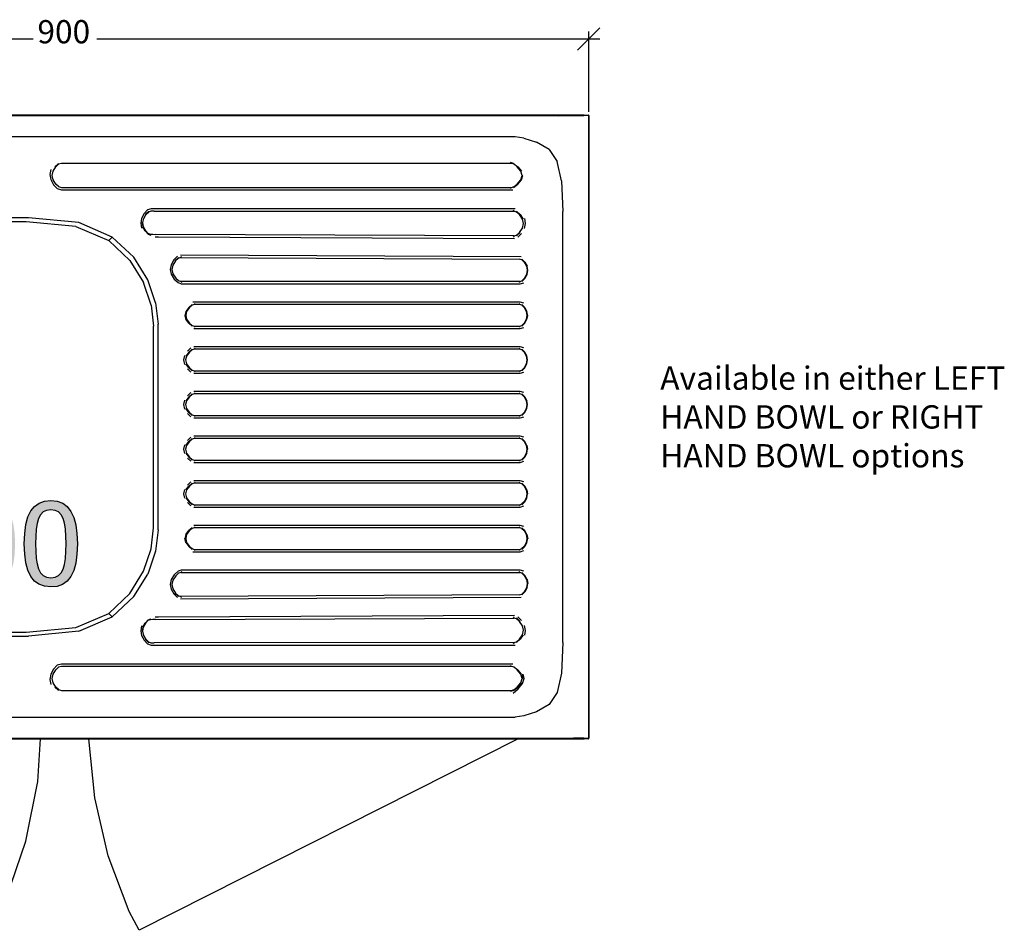
# Model space of a CAD drawing. Units: millimetres. Extents: x -16772 to 41058, y -6243 to 5403.
# Drawn here: x -154 to 692, y 1374 to 2156 of the extents above; entities that cross this region are included whole.
import ezdxf

# ---------------------------------------------------------------- set-up
doc = ezdxf.new("R2010")
doc.units = ezdxf.units.MM
doc.linetypes.add('DASHED', pattern=[19.05, 12.7, -6.35])
doc.styles.add('Tahoma', font='tahoma.ttf')

msp = doc.modelspace()

# ---------------------------------------------------------------- hatches: boundary and pattern name
at = {"linetype": 'DASHED'}
h = msp.add_hatch(color=51, dxfattribs=at)
h.paths.add_polyline_path([(-347.12, 1669.14), (-354.3, 1669.54), (-360.31, 1670.75), (-370.54, 1674.7), (-370.54, 1686.58), (-369.87, 1686.58), (-364.86, 1682.67), (-359.24, 1679.75), (-353.41, 1677.94), (-347.79, 1677.33), (-340.89, 1678.15), (-338.16, 1679.18), (-335.91, 1680.61), (-332.9, 1684.41), (-331.89, 1689.26), (-332.42, 1693.12), (-334, 1696.2), (-336.73, 1698.54), (-340.7, 1700.18), (-346.74, 1701.76), (-353.59, 1703.43), (-360.19, 1705.88), (-362.95, 1707.59), (-365.37, 1709.76), (-367.32, 1712.31), (-368.79, 1715.29), (-369.71, 1718.72), (-370.01, 1722.64), (-369.59, 1726.8), (-368.32, 1730.61), (-366.21, 1734.07), (-363.26, 1737.17), (-359.65, 1739.74), (-355.57, 1741.57), (-351.03, 1742.67), (-346.02, 1743.04), (-340.19, 1742.74), (-334.69, 1741.84), (-329.55, 1740.39), (-324.8, 1738.44), (-324.8, 1727.09), (-325.52, 1727.09), (-329.4, 1730.01), (-334.24, 1732.53), (-339.68, 1734.27), (-345.4, 1734.85), (-351.37, 1734.08), (-356.08, 1731.76), (-359.13, 1728.19), (-360.15, 1723.64), (-359.55, 1719.56), (-357.75, 1716.41), (-354.82, 1714.09), (-350.81, 1712.49), (-343.43, 1710.64), (-336.2, 1708.75), (-329.82, 1705.92), (-325.42, 1701.95), (-322.87, 1696.87), (-322.02, 1690.74), (-322.45, 1686.6), (-323.72, 1682.5), (-325.77, 1678.75), (-328.49, 1675.61), (-332.16, 1672.85), (-336.27, 1670.82), (-341.15, 1669.56)])
h.paths.add_polyline_path([(-284.48, 1669.14), (-291.19, 1669.73), (-297.34, 1671.49), (-302.8, 1674.41), (-307.46, 1678.48), (-311.25, 1683.7), (-314.07, 1690.07), (-315.83, 1697.53), (-316.42, 1706.02), (-315.85, 1714.4), (-314.15, 1721.63), (-311.35, 1727.86), (-307.51, 1733.22), (-302.86, 1737.44), (-297.41, 1740.53), (-291.22, 1742.41), (-284.33, 1743.04), (-277.6, 1742.51), (-271.78, 1741.17), (-267.07, 1739.38), (-262.3, 1737.01), (-262.3, 1725.56), (-263.07, 1725.56), (-266.28, 1728.34), (-271.07, 1731.55), (-277.01, 1733.99), (-284.43, 1734.95), (-288.86, 1734.48), (-293.05, 1733.08), (-296.87, 1730.77), (-300.19, 1727.57), (-302.87, 1723.46), (-304.88, 1718.42), (-306.14, 1712.57), (-306.55, 1706.02), (-306.11, 1699.2), (-304.78, 1693.4), (-302.69, 1688.52), (-299.95, 1684.47), (-296.71, 1681.36), (-292.95, 1679.13), (-288.81, 1677.78), (-284.43, 1677.33), (-276.81, 1678.34), (-270.59, 1680.88), (-266.04, 1683.92), (-263.02, 1686.58), (-262.3, 1686.58), (-262.3, 1675.27), (-266.73, 1673.17), (-271.78, 1671.2), (-277.56, 1669.67)])
h.paths.add_polyline_path([(-220.83, 1712.44), (-221.16, 1719.04), (-222.17, 1724.29), (-223.76, 1728.34), (-225.86, 1731.36), (-227.97, 1733.29), (-230.12, 1734.52), (-234.86, 1735.38), (-237.66, 1735.11), (-240.15, 1734.32), (-242.35, 1733.01), (-244.25, 1731.16), (-245.78, 1728.82), (-246.87, 1726), (-247.74, 1718.95), (-247.46, 1714.84), (-246.59, 1711.53), (-245.08, 1708.81), (-242.86, 1706.5), (-238.74, 1704.51), (-233.81, 1704.01), (-227.2, 1705.09), (-221.02, 1707.94), (-220.9, 1709.83)])
h.paths.add_polyline_path([(-257.46, 1718.57), (-257.02, 1723.84), (-255.67, 1728.63), (-253.54, 1732.86), (-250.76, 1736.48), (-247.46, 1739.29), (-243.5, 1741.41), (-239.19, 1742.74), (-234.81, 1743.18), (-230.11, 1742.77), (-225.88, 1741.53), (-222.15, 1739.51), (-218.96, 1736.77), (-215.68, 1732.23), (-213.24, 1726.47), (-211.71, 1719.26), (-211.2, 1710.38), (-211.7, 1701.75), (-213.19, 1693.59), (-215.65, 1686.34), (-219.05, 1680.45), (-223.59, 1675.55), (-228.94, 1671.97), (-235.39, 1669.78), (-243.19, 1669.05), (-247.26, 1669.26), (-251.29, 1670.05), (-251.29, 1679.2), (-250.81, 1679.2), (-247.07, 1677.91), (-241.9, 1677.28), (-237.46, 1677.67), (-233.52, 1678.83), (-230.08, 1680.76), (-227.15, 1683.46), (-224.76, 1686.88), (-222.95, 1690.97), (-221.72, 1695.72), (-221.07, 1701.13), (-228.37, 1697.35), (-231.99, 1696.45), (-235.91, 1696.15), (-243.15, 1697.02), (-246.41, 1698.29), (-249.71, 1700.37), (-253.07, 1703.68), (-255.5, 1707.77), (-256.97, 1712.71)])
h.paths.add_polyline_path([(-157.56, 1706.12), (-157.91, 1697.15), (-158.96, 1689.47), (-160.7, 1683.06), (-163.14, 1677.93), (-166.31, 1674), (-170.23, 1671.2), (-174.92, 1669.51), (-180.36, 1668.95), (-185.86, 1669.52), (-190.57, 1671.24), (-194.5, 1674.1), (-197.65, 1678.1), (-200.06, 1683.27), (-201.78, 1689.65), (-202.81, 1697.23), (-203.15, 1706.02), (-202.81, 1715.02), (-201.76, 1722.73), (-200.02, 1729.14), (-197.58, 1734.25), (-194.41, 1738.16), (-190.48, 1740.95), (-185.8, 1742.63), (-180.36, 1743.18), (-174.86, 1742.61), (-170.14, 1740.87), (-166.21, 1737.99), (-163.07, 1733.94), (-160.66, 1728.74), (-158.94, 1722.36), (-157.9, 1714.82)])
h.paths.add_polyline_path([(-169.82, 1684.37), (-168.64, 1688.38), (-167.86, 1693.33), (-167.28, 1706.12), (-167.86, 1718.86), (-168.65, 1723.81), (-169.87, 1727.86), (-171.58, 1731.06), (-173.82, 1733.39), (-176.71, 1734.81), (-180.36, 1735.28), (-183.98, 1734.81), (-186.9, 1733.39), (-189.19, 1731.04), (-190.94, 1727.76), (-192.15, 1723.64), (-192.91, 1718.57), (-193.43, 1706.02), (-192.98, 1693.52), (-192.25, 1688.75), (-190.99, 1684.52), (-189.31, 1681.25), (-187.04, 1678.84), (-184.09, 1677.35), (-180.36, 1676.85), (-176.74, 1677.33), (-173.82, 1678.75), (-171.54, 1681.1)])
h.paths.add_polyline_path([(-104.02, 1706.12), (-104.37, 1697.15), (-105.41, 1689.47), (-107.16, 1683.06), (-109.6, 1677.93), (-112.76, 1674), (-116.69, 1671.2), (-121.37, 1669.51), (-126.81, 1668.95), (-132.31, 1669.52), (-137.03, 1671.24), (-140.96, 1674.1), (-144.1, 1678.1), (-146.51, 1683.27), (-148.23, 1689.65), (-149.27, 1697.23), (-149.61, 1706.02), (-149.26, 1715.02), (-148.22, 1722.73), (-146.47, 1729.14), (-144.03, 1734.25), (-140.86, 1738.16), (-136.94, 1740.95), (-132.25, 1742.63), (-126.81, 1743.18), (-121.31, 1742.61), (-116.6, 1740.87), (-112.67, 1737.99), (-109.52, 1733.94), (-107.11, 1728.74), (-105.39, 1722.36), (-104.36, 1714.82)])
h.paths.add_polyline_path([(-116.28, 1684.37), (-115.09, 1688.38), (-114.31, 1693.33), (-113.74, 1706.12), (-114.31, 1718.86), (-115.1, 1723.81), (-116.33, 1727.86), (-118.03, 1731.06), (-120.28, 1733.39), (-123.17, 1734.81), (-126.81, 1735.28), (-130.44, 1734.81), (-133.35, 1733.39), (-135.64, 1731.04), (-137.4, 1727.76), (-138.61, 1723.64), (-139.36, 1718.57), (-139.89, 1706.02), (-139.43, 1693.52), (-138.71, 1688.75), (-137.45, 1684.52), (-135.76, 1681.25), (-133.49, 1678.84), (-130.54, 1677.35), (-126.81, 1676.85), (-123.19, 1677.33), (-120.28, 1678.75), (-118, 1681.1)])

# ---------------------------------------------------------------- linework, layer by layer
at = {"color": 5}
for p, q in [((344.97, 2149.43), (335.38, 2139.84)), ((335.38, 2077.16), (335.38, 2146.23)), ((-564.62, 2139.84), (-142.02, 2139.84)), ((-87.21, 2139.84), (335.38, 2139.84)), ((335.38, 2139.84), (325.79, 2130.25)), ((335.38, 2139.84), (344.97, 2139.84))]:
    msp.add_line(p, q, dxfattribs=at)
for p, q in [((-563.64, 2074.46), (334.69, 2074.46)), ((331.48, 2074.33), (-563.64, 2074.33)), ((-524, 2073.92), (272.19, 2073.96)), ((272.19, 2073.96), (309.26, 2073.89)), ((322.17, 2073.89), (309.26, 2073.89)), ((331.21, 2073.91), (322.17, 2073.89)), ((334.68, 2073.94), (331.21, 2073.91)), ((331.48, 2074.33), (334.69, 2074.33)), ((334.69, 2074.33), (334.68, 2073.94)), ((335.21, 2073.95), (334.68, 2073.94)), ((335.21, 2074.34), (334.69, 2074.46)), ((334.69, 2074.33), (335.07, 2074.24)), ((335.07, 2074.24), (335.21, 2074.34)), ((335.07, 2074.24), (335.21, 2073.95)), ((335.21, 2074.34), (335.38, 2073.96)), ((335.21, 2073.95), (335.38, 2073.96)), ((335.21, 2073.95), (335.21, 1538.97)), ((335.38, 2073.96), (335.38, 1538.97)), ((272.19, 2055.7), (-490.24, 2055.7)), ((279.62, 2054.58), (272.19, 2055.7)), ((279.62, 2054.58), (290.5, 2051.22)), ((301.21, 2044.84), (290.5, 2051.22)), ((301.21, 2044.84), (308.13, 2034.68)), ((-120.37, 2032.85), (-123.51, 2030.04)), ((-122.64, 2030.04), (-120.29, 2032.12)), ((-117.8, 2032.85), (-120.29, 2032.12)), ((269.05, 2032.85), (-117.8, 2032.85)), ((270.73, 2032.85), (268.02, 2033.79)), ((269.05, 2032.85), (268.02, 2033.79)), ((271.11, 2032.12), (269.05, 2032.85)), ((270.73, 2032.85), (274.44, 2030.04)), ((273.87, 2030.04), (271.11, 2032.12)), ((311.9, 2017.9), (308.13, 2034.68)), ((-126.96, 2027.75), (-127.73, 2023.36)), ((-127.73, 2023.36), (-126.95, 2018.97)), ((-125.67, 2022.55), (-124.92, 2026.3)), ((-124.91, 2018.8), (-125.67, 2022.55)), ((-124.92, 2026.3), (-122.64, 2030.04)), ((277.02, 2026.3), (273.87, 2030.04)), ((274.44, 2030.04), (277.6, 2026.3)), ((278.08, 2022.55), (277.02, 2026.3)), ((277.05, 2018.8), (278.08, 2022.55)), ((277.65, 2018.8), (278.67, 2022.55)), ((278.08, 2022.55), (278.67, 2022.55)), ((-126.95, 2018.97), (-124.65, 2014.58)), ((-122.63, 2015.06), (-124.91, 2018.8)), ((-124.65, 2014.58), (-121.35, 2011.28)), ((-120.29, 2012.98), (-122.63, 2015.06)), ((270.81, 2012.25), (274.53, 2015.06)), ((271.17, 2012.98), (273.94, 2015.06)), ((273.94, 2015.06), (277.05, 2018.8)), ((274.53, 2015.06), (277.65, 2018.8)), ((311.9, 2017.9), (313.15, 1991.66)), ((-121.35, 2011.28), (-117.61, 2010.18)), ((-120.29, 2012.98), (-117.79, 2012.25)), ((-117.79, 2012.25), (269.06, 2012.25)), ((-117.61, 2010.18), (270.14, 2010.18)), ((269.06, 2012.25), (268.02, 2011.31)), ((269.06, 2012.25), (271.17, 2012.98)), ((-46.66, 1989.78), (-48.83, 1985.65)), ((-47.03, 1985.6), (-44.88, 1989.16)), ((-43.72, 1992.88), (-46.66, 1989.78)), ((-42.75, 1991.83), (-45.53, 1989.16)), ((-44.88, 1989.16), (-42.79, 1991.13)), ((-40.62, 1993.91), (-43.72, 1992.88)), ((-40.78, 1991.82), (-42.79, 1991.13)), ((-38.18, 1991.82), (-40.78, 1991.82)), ((272.24, 1993.91), (-40.62, 1993.91)), ((-38.18, 1991.82), (271.28, 1991.76)), ((271.28, 1991.76), (270.43, 1992.72)), ((273.39, 1991.01), (271.28, 1991.76)), ((273.21, 1991.76), (276.46, 1988.87)), ((275.81, 1988.87), (273.39, 1991.01)), ((278.42, 1985.03), (275.81, 1988.87)), ((276.46, 1988.87), (279.08, 1985.03)), ((313.15, 1621.26), (313.15, 1991.66)), ((-146.14, 1986.13), (-378.71, 1986.13)), ((-147.93, 1982.78), (-377.12, 1982.78)), ((-105.43, 1978.74), (-147.93, 1982.78)), ((-102.83, 1982.01), (-146.14, 1986.13)), ((-74, 1969.66), (-102.83, 1982.01)), ((-48.83, 1985.65), (-49.62, 1981.52)), ((-49.62, 1981.52), (-49.01, 1977.38)), ((-48.44, 1982.06), (-47.84, 1978.5)), ((-47.82, 1982.04), (-47.03, 1985.6)), ((-47.23, 1978.48), (-47.82, 1982.04)), ((279.29, 1981.19), (278.42, 1985.03)), ((278.42, 1977.34), (279.29, 1981.19)), ((280.25, 1976.99), (281.12, 1981.22)), ((281.12, 1981.22), (280.33, 1985.45)), ((-105.43, 1978.74), (-77.13, 1966.62)), ((-45.85, 1974.95), (-47.84, 1978.5)), ((-45.27, 1974.91), (-47.23, 1978.48)), ((-43.3, 1972.24), (-45.85, 1974.95)), ((-43.38, 1972.91), (-45.27, 1974.91)), ((-43.38, 1972.91), (-41.63, 1972.13)), ((-43.3, 1972.24), (-40.99, 1971.24)), ((-41.63, 1972.13), (-40.99, 1971.24)), ((-41.63, 1972.13), (-39.32, 1972.02)), ((-39.32, 1972.02), (-36.83, 1971.97)), ((271.27, 1970.63), (-36.83, 1971.97)), ((271.27, 1970.63), (273.38, 1971.37)), ((273.21, 1970.62), (276.47, 1973.5)), ((273.38, 1971.37), (275.81, 1973.5)), ((274.34, 1969.58), (277.62, 1972.75)), ((275.81, 1973.5), (278.42, 1977.34)), ((-77.13, 1966.62), (-74, 1969.66)), ((-59.06, 1949.51), (-77.13, 1966.62)), ((-55.58, 1952.22), (-74, 1969.66)), ((-37.22, 1969.84), (-34.38, 1969.94)), ((-34.38, 1969.94), (271.55, 1968.53)), ((271.27, 1970.63), (270.41, 1969.67)), ((-59.06, 1949.51), (-47.23, 1930.48)), ((-43.52, 1932.83), (-55.58, 1952.22)), ((-23.55, 1945.88), (-24.31, 1941.77)), ((-21.11, 1950), (-23.55, 1945.88)), ((-19.62, 1949.24), (-22.08, 1945.5)), ((-18.03, 1953.08), (-21.11, 1950)), ((-17.16, 1952.04), (-20.25, 1949.24)), ((-17.32, 1951.32), (-19.62, 1949.24)), ((-15.3, 1952.04), (-17.32, 1951.32)), ((277.16, 1952.69), (-15.36, 1954.1)), ((-15.3, 1952.04), (-14.49, 1952.97)), ((-15.3, 1952.04), (275.87, 1950.69)), ((277.8, 1950), (275.87, 1950.69)), ((277.77, 1950.68), (280.39, 1948.05)), ((277.8, 1950), (279.76, 1948.05)), ((279.76, 1948.05), (281.74, 1944.55)), ((280.39, 1948.05), (282.37, 1944.55)), ((-24.31, 1941.77), (-23.38, 1937.65)), ((-23.38, 1937.65), (-20.77, 1933.53)), ((-22.08, 1945.5), (-22.86, 1941.76)), ((-22.86, 1941.76), (-21.97, 1938.02)), ((-21.97, 1938.02), (-19.42, 1934.28)), ((281.76, 1937.55), (279.79, 1934.05)), ((280.39, 1934.05), (282.37, 1937.55)), ((281.74, 1944.55), (282.41, 1941.05)), ((282.41, 1941.05), (281.76, 1937.55)), ((283.03, 1941.05), (282.37, 1944.55)), ((282.37, 1937.55), (283.03, 1941.05)), ((-40.7, 1911.15), (-47.23, 1930.48)), ((-36.87, 1913.14), (-43.52, 1932.83)), ((-20.77, 1933.53), (-17.56, 1930.45)), ((-19.42, 1934.28), (-17.05, 1932.21)), ((-17.56, 1930.45), (-14.85, 1929.42)), ((-17.05, 1932.21), (-15.02, 1931.48)), ((-15.02, 1931.48), (-14.18, 1930.55)), ((276.1, 1931.42), (-15.02, 1931.48)), ((-14.85, 1929.42), (276.42, 1929.42)), ((276.1, 1931.42), (275.46, 1930.55)), ((276.1, 1931.42), (277.89, 1932.1)), ((276.42, 1929.42), (279.53, 1930.39)), ((277.83, 1931.42), (280.39, 1934.05)), ((279.79, 1934.05), (277.89, 1932.1)), ((-36.87, 1913.14), (-34.65, 1894.8)), ((276.42, 1913.64), (-4.88, 1913.64)), ((-3.58, 1911.66), (-2.79, 1912.51)), ((276.08, 1911.66), (275.46, 1912.51)), ((279.5, 1912.7), (276.42, 1913.64)), ((-40.7, 1911.15), (-38.52, 1893.15)), ((-10.78, 1905.74), (-11.59, 1902.35)), ((-10.17, 1905.74), (-10.98, 1902.35)), ((-8.37, 1909.12), (-10.78, 1905.74)), ((-7.77, 1909.12), (-10.17, 1905.74)), ((-5.37, 1911.66), (-8.37, 1909.12)), ((-5.53, 1911.01), (-7.77, 1909.12)), ((-3.58, 1911.66), (-5.53, 1911.01)), ((276.08, 1911.66), (-3.58, 1911.66)), ((277.86, 1911.01), (276.08, 1911.66)), ((277.81, 1911.66), (280.3, 1909.12)), ((277.86, 1911.01), (279.71, 1909.12)), ((279.71, 1909.12), (281.62, 1905.74)), ((280.3, 1909.12), (282.21, 1905.74)), ((281.62, 1905.74), (282.25, 1902.35)), ((282.85, 1902.35), (282.21, 1905.74)), ((-11.59, 1902.35), (-10.79, 1898.96)), ((-10.98, 1902.35), (-10.18, 1898.96)), ((-8.38, 1895.58), (-10.79, 1898.96)), ((-10.18, 1898.96), (-7.77, 1895.58)), ((-5.37, 1893.04), (-8.38, 1895.58)), ((-7.77, 1895.58), (-5.53, 1893.7)), ((277.81, 1893.04), (280.29, 1895.58)), ((279.71, 1895.58), (277.86, 1893.7)), ((281.61, 1898.96), (279.71, 1895.58)), ((280.29, 1895.58), (282.21, 1898.96)), ((282.25, 1902.35), (281.61, 1898.96)), ((282.21, 1898.96), (282.85, 1902.35)), ((-38.52, 1719.77), (-38.52, 1893.15)), ((-34.65, 1718.13), (-34.65, 1894.8)), ((-5.53, 1893.7), (-3.58, 1893.04)), ((-3.91, 1891.06), (276.42, 1891.06)), ((-3.58, 1893.04), (-2.79, 1892.19)), ((-3.58, 1893.04), (276.08, 1893.04)), ((276.08, 1893.04), (275.46, 1892.19)), ((276.08, 1893.04), (277.86, 1893.7)), ((276.42, 1891.06), (279.5, 1892)), ((-8.38, 1870.77), (-10.79, 1867.38)), ((-7.78, 1870.77), (-10.18, 1867.38)), ((-6.5, 1874.34), (-9.53, 1871.52)), ((-5.37, 1873.31), (-8.38, 1870.77)), ((-5.53, 1872.65), (-7.78, 1870.77)), ((-3.58, 1873.31), (-5.53, 1872.65)), ((276.42, 1875.28), (-3.91, 1875.28)), ((-3.58, 1873.31), (-2.79, 1874.16)), ((276.08, 1873.31), (-3.58, 1873.31)), ((276.08, 1873.31), (275.46, 1874.16)), ((277.85, 1872.65), (276.08, 1873.31)), ((279.5, 1874.34), (276.42, 1875.28)), ((277.81, 1873.31), (280.29, 1870.77)), ((277.85, 1872.65), (279.71, 1870.77)), ((279.71, 1870.77), (281.61, 1867.38)), ((280.29, 1870.77), (282.2, 1867.38)), ((-11.96, 1867.76), (-12.77, 1864)), ((-12.77, 1864), (-11.96, 1860.23)), ((-10.18, 1867.38), (-10.99, 1864)), ((-10.99, 1864), (-10.18, 1860.61)), ((281.61, 1867.38), (282.24, 1864)), ((282.24, 1864), (281.61, 1860.61)), ((282.84, 1864), (282.2, 1867.38)), ((282.2, 1860.61), (282.84, 1864)), ((-8.38, 1857.22), (-10.79, 1860.61)), ((-10.18, 1860.61), (-7.78, 1857.22)), ((-9.53, 1856.47), (-6.5, 1853.65)), ((-5.37, 1854.68), (-8.38, 1857.22)), ((-7.78, 1857.22), (-5.53, 1855.34)), ((-5.53, 1855.34), (-3.58, 1854.68)), ((-3.91, 1852.71), (276.42, 1852.71)), ((-3.58, 1854.68), (-2.79, 1853.83)), ((-3.58, 1854.68), (276.08, 1854.68)), ((276.08, 1854.68), (275.46, 1853.83)), ((276.08, 1854.68), (277.85, 1855.34)), ((276.42, 1852.71), (279.5, 1853.65)), ((277.81, 1854.68), (280.29, 1857.22)), ((279.71, 1857.22), (277.85, 1855.34)), ((281.61, 1860.61), (279.71, 1857.22)), ((280.29, 1857.22), (282.2, 1860.61)), ((-6.5, 1835.99), (-9.53, 1833.17)), ((276.42, 1836.93), (-3.91, 1836.93)), ((-3.58, 1834.95), (-2.79, 1835.8)), ((276.08, 1834.95), (275.46, 1835.8)), ((279.5, 1835.99), (276.42, 1836.93)), ((-11.96, 1829.4), (-12.77, 1825.64)), ((-10.18, 1829.03), (-10.99, 1825.64)), ((-8.38, 1832.41), (-10.79, 1829.03)), ((-7.78, 1832.41), (-10.18, 1829.03)), ((-5.37, 1834.95), (-8.38, 1832.41)), ((-5.53, 1834.3), (-7.78, 1832.41)), ((-3.58, 1834.95), (-5.53, 1834.3)), ((276.08, 1834.95), (-3.58, 1834.95)), ((277.85, 1834.3), (276.08, 1834.95)), ((277.81, 1834.95), (280.29, 1832.41)), ((277.85, 1834.3), (279.71, 1832.41)), ((279.71, 1832.41), (281.61, 1829.03)), ((280.29, 1832.41), (282.2, 1829.03)), ((281.61, 1829.03), (282.24, 1825.64)), ((282.84, 1825.64), (282.2, 1829.03)), ((-12.77, 1825.64), (-11.96, 1821.88)), ((-10.99, 1825.64), (-10.18, 1822.25)), ((-8.38, 1818.87), (-10.79, 1822.25)), ((-10.18, 1822.25), (-7.78, 1818.87)), ((-5.37, 1816.33), (-8.38, 1818.87)), ((-7.78, 1818.87), (-5.53, 1816.99)), ((277.81, 1816.33), (280.29, 1818.87)), ((279.71, 1818.87), (277.85, 1816.99)), ((281.61, 1822.25), (279.71, 1818.87)), ((280.29, 1818.87), (282.2, 1822.25)), ((282.24, 1825.64), (281.61, 1822.25)), ((282.2, 1822.25), (282.84, 1825.64)), ((-9.53, 1818.12), (-6.5, 1815.29)), ((-5.53, 1816.99), (-3.58, 1816.33)), ((-3.91, 1814.35), (276.42, 1814.35)), ((-3.58, 1816.33), (-2.79, 1815.48)), ((-3.58, 1816.33), (276.08, 1816.33)), ((276.08, 1816.33), (275.46, 1815.48)), ((276.08, 1816.33), (277.85, 1816.99)), ((276.42, 1814.35), (279.5, 1815.29)), ((-10.79, 1790.67), (-8.38, 1794.06)), ((-7.78, 1794.06), (-10.18, 1790.67)), ((-6.5, 1797.63), (-9.53, 1794.81)), ((-5.37, 1796.6), (-8.38, 1794.06)), ((-5.53, 1795.94), (-7.78, 1794.06)), ((-3.58, 1796.6), (-5.53, 1795.94)), ((276.42, 1798.57), (-3.91, 1798.57)), ((-3.58, 1796.6), (-2.79, 1797.45)), ((276.08, 1796.6), (-3.58, 1796.6)), ((276.08, 1796.6), (275.46, 1797.45)), ((277.85, 1795.94), (276.08, 1796.6)), ((279.5, 1797.63), (276.42, 1798.57)), ((277.81, 1796.6), (280.29, 1794.06)), ((277.85, 1795.94), (279.71, 1794.06)), ((279.71, 1794.06), (281.61, 1790.67)), ((282.2, 1790.67), (280.29, 1794.06)), ((-11.96, 1791.05), (-12.77, 1787.29)), ((-12.77, 1787.29), (-11.96, 1783.52)), ((-10.18, 1790.67), (-10.99, 1787.29)), ((-10.99, 1787.29), (-10.18, 1783.9)), ((281.61, 1790.67), (282.24, 1787.29)), ((282.24, 1787.29), (281.61, 1783.9)), ((282.2, 1790.67), (282.84, 1787.29)), ((282.2, 1783.9), (282.84, 1787.29)), ((-10.79, 1783.9), (-8.38, 1780.51)), ((-10.18, 1783.9), (-7.78, 1780.51)), ((-9.53, 1779.76), (-6.5, 1776.94)), ((-5.37, 1777.97), (-8.38, 1780.51)), ((-7.78, 1780.51), (-5.53, 1778.63)), ((-5.53, 1778.63), (-3.58, 1777.97)), ((-3.58, 1777.97), (276.08, 1777.97)), ((-2.79, 1777.12), (-3.58, 1777.97)), ((276.08, 1777.97), (275.46, 1777.12)), ((276.08, 1777.97), (277.85, 1778.63)), ((276.42, 1776), (279.5, 1776.94)), ((277.81, 1777.97), (280.29, 1780.51)), ((279.71, 1780.51), (277.85, 1778.63)), ((281.61, 1783.9), (279.71, 1780.51)), ((282.2, 1783.9), (280.29, 1780.51)), ((-3.91, 1776), (276.42, 1776)), ((276.42, 1760.22), (-3.91, 1760.22)), ((279.5, 1759.28), (276.42, 1760.22)), ((-11.96, 1752.69), (-12.77, 1748.93)), ((-10.18, 1752.32), (-10.99, 1748.93)), ((-10.79, 1752.32), (-8.38, 1755.7)), ((-7.78, 1755.7), (-10.18, 1752.32)), ((-6.5, 1759.28), (-9.53, 1756.46)), ((-5.37, 1758.24), (-8.38, 1755.7)), ((-5.53, 1757.59), (-7.78, 1755.7)), ((-3.58, 1758.24), (-5.53, 1757.59)), ((-3.58, 1758.24), (-2.79, 1759.09)), ((276.08, 1758.24), (-3.58, 1758.24)), ((276.08, 1758.24), (275.46, 1759.09)), ((277.85, 1757.59), (276.08, 1758.24)), ((277.81, 1758.24), (280.29, 1755.7)), ((277.85, 1757.59), (279.71, 1755.7)), ((279.71, 1755.7), (281.61, 1752.32)), ((282.2, 1752.32), (280.29, 1755.7)), ((281.61, 1752.32), (282.24, 1748.93)), ((282.2, 1752.32), (282.84, 1748.93)), ((-12.77, 1748.93), (-11.96, 1745.17)), ((-10.99, 1748.93), (-10.18, 1745.54)), ((-10.79, 1745.54), (-8.38, 1742.16)), ((-10.18, 1745.54), (-7.78, 1742.16)), ((281.61, 1745.54), (279.71, 1742.16)), ((282.2, 1745.54), (280.29, 1742.16)), ((282.24, 1748.93), (281.61, 1745.54)), ((282.2, 1745.54), (282.84, 1748.93)), ((-9.53, 1741.41), (-6.5, 1738.58)), ((-5.37, 1739.62), (-8.38, 1742.16)), ((-7.78, 1742.16), (-5.53, 1740.28)), ((-5.53, 1740.28), (-3.58, 1739.62)), ((-3.91, 1737.64), (276.42, 1737.64)), ((-2.79, 1738.77), (-3.58, 1739.62)), ((-3.58, 1739.62), (276.08, 1739.62)), ((276.08, 1739.62), (275.46, 1738.77)), ((276.08, 1739.62), (277.85, 1740.28)), ((276.42, 1737.64), (279.5, 1738.58)), ((277.81, 1739.62), (280.29, 1742.16)), ((279.71, 1742.16), (277.85, 1740.28)), ((-40.7, 1701.77), (-38.52, 1719.77)), ((-34.65, 1718.13), (-36.87, 1699.79)), ((-10.79, 1713.96), (-8.38, 1717.35)), ((-7.77, 1717.35), (-10.18, 1713.96)), ((-5.37, 1719.89), (-8.38, 1717.35)), ((-5.53, 1719.23), (-7.77, 1717.35)), ((-3.58, 1719.89), (-5.53, 1719.23)), ((276.42, 1721.86), (-3.91, 1721.86)), ((-3.58, 1719.89), (-2.79, 1720.74)), ((276.08, 1719.89), (-3.58, 1719.89)), ((276.08, 1719.89), (275.46, 1720.74)), ((277.86, 1719.23), (276.08, 1719.89)), ((279.5, 1720.92), (276.42, 1721.86)), ((277.81, 1719.89), (280.29, 1717.35)), ((277.86, 1719.23), (279.71, 1717.35)), ((279.71, 1717.35), (281.61, 1713.96)), ((282.21, 1713.96), (280.29, 1717.35)), ((-10.79, 1713.96), (-11.59, 1710.58)), ((-10.78, 1707.19), (-11.59, 1710.58)), ((-10.18, 1713.96), (-10.98, 1710.58)), ((-10.98, 1710.58), (-10.17, 1707.19)), ((281.61, 1713.96), (282.25, 1710.58)), ((282.25, 1710.58), (281.62, 1707.19)), ((282.21, 1713.96), (282.85, 1710.58)), ((282.21, 1707.19), (282.85, 1710.58)), ((-47.23, 1682.45), (-40.7, 1701.77)), ((-10.78, 1707.19), (-8.37, 1703.8)), ((-10.17, 1707.19), (-7.77, 1703.8)), ((-5.37, 1701.26), (-8.37, 1703.8)), ((-7.77, 1703.8), (-5.53, 1701.92)), ((-5.53, 1701.92), (-3.58, 1701.26)), ((-2.79, 1700.41), (-3.58, 1701.26)), ((-3.58, 1701.26), (276.08, 1701.26)), ((276.08, 1701.26), (275.46, 1700.41)), ((276.08, 1701.26), (277.86, 1701.92)), ((277.81, 1701.26), (280.3, 1703.8)), ((279.71, 1703.8), (277.86, 1701.92)), ((281.62, 1707.19), (279.71, 1703.8)), ((282.21, 1707.19), (280.3, 1703.8)), ((-36.87, 1699.79), (-43.52, 1680.09)), ((-4.88, 1699.29), (276.42, 1699.29)), ((276.42, 1699.29), (279.5, 1700.23)), ((-14.85, 1683.51), (-17.56, 1682.48)), ((276.42, 1683.51), (-14.85, 1683.51)), ((279.53, 1682.54), (276.42, 1683.51)), ((-59.06, 1663.42), (-47.23, 1682.45)), ((-55.58, 1660.7), (-43.52, 1680.09)), ((-23.38, 1675.28), (-24.31, 1671.16)), ((-20.77, 1679.39), (-23.38, 1675.28)), ((-19.42, 1678.64), (-21.97, 1674.9)), ((-17.56, 1682.48), (-20.77, 1679.39)), ((-17.05, 1680.72), (-19.42, 1678.64)), ((-15.02, 1681.45), (-17.05, 1680.72)), ((-15.02, 1681.45), (-14.18, 1682.38)), ((-15.02, 1681.45), (276.1, 1681.51)), ((276.1, 1681.51), (275.46, 1682.38)), ((277.89, 1680.82), (276.1, 1681.51)), ((277.83, 1681.51), (280.39, 1678.88)), ((277.89, 1680.82), (279.79, 1678.88)), ((279.79, 1678.88), (281.76, 1675.38)), ((282.37, 1675.38), (280.39, 1678.88)), ((281.76, 1675.38), (282.41, 1671.88)), ((282.37, 1675.38), (283.03, 1671.88)), ((-24.31, 1671.16), (-23.55, 1667.04)), ((-23.55, 1667.04), (-21.11, 1662.93)), ((-21.97, 1674.9), (-22.86, 1671.16)), ((-22.86, 1671.16), (-22.08, 1667.43)), ((-22.08, 1667.43), (-19.62, 1663.69)), ((281.74, 1668.37), (279.76, 1664.87)), ((282.37, 1668.38), (280.39, 1664.88)), ((282.41, 1671.88), (281.74, 1668.37)), ((282.37, 1668.38), (283.03, 1671.88)), ((-77.13, 1646.3), (-59.06, 1663.42)), ((-55.58, 1660.7), (-74, 1643.26)), ((-21.11, 1662.93), (-18.03, 1659.84)), ((-17.16, 1660.88), (-20.25, 1663.68)), ((-19.62, 1663.69), (-17.32, 1661.61)), ((-17.32, 1661.61), (-15.3, 1660.89)), ((-15.36, 1658.82), (277.16, 1660.24)), ((275.87, 1662.24), (-15.3, 1660.89)), ((-14.49, 1659.96), (-15.3, 1660.89)), ((275.87, 1662.24), (277.8, 1662.92)), ((277.77, 1662.25), (280.39, 1664.88)), ((279.76, 1664.87), (277.8, 1662.92)), ((-105.43, 1634.18), (-77.13, 1646.3)), ((-102.83, 1630.91), (-74, 1643.26)), ((-77.13, 1646.3), (-74, 1643.26)), ((-43.3, 1640.68), (-40.99, 1641.69)), ((-41.63, 1640.79), (-40.99, 1641.69)), ((-34.38, 1642.99), (-37.22, 1643.08)), ((-36.83, 1640.96), (271.27, 1642.3)), ((271.55, 1644.39), (-34.38, 1642.99)), ((270.41, 1643.26), (271.27, 1642.3)), ((273.38, 1641.56), (271.27, 1642.3)), ((273.21, 1642.31), (276.47, 1639.43)), ((275.81, 1639.43), (273.38, 1641.56)), ((277.62, 1640.17), (274.34, 1643.34)), ((-147.93, 1630.14), (-105.43, 1634.18)), ((-49.01, 1635.54), (-49.62, 1631.41)), ((-47.84, 1634.42), (-48.44, 1630.87)), ((-47.84, 1634.42), (-45.85, 1637.98)), ((-47.82, 1630.89), (-47.23, 1634.45)), ((-47.23, 1634.45), (-45.27, 1638.01)), ((-43.3, 1640.68), (-45.85, 1637.98)), ((-45.27, 1638.01), (-43.38, 1640.02)), ((-41.63, 1640.79), (-43.38, 1640.02)), ((-39.32, 1640.91), (-41.63, 1640.79)), ((-36.83, 1640.96), (-39.32, 1640.91)), ((278.42, 1635.58), (275.81, 1639.43)), ((279.29, 1631.74), (278.42, 1635.58)), ((281.12, 1631.71), (280.25, 1635.94)), ((-378.71, 1626.8), (-146.14, 1626.8)), ((-377.12, 1630.14), (-147.93, 1630.14)), ((-102.83, 1630.91), (-146.14, 1626.8)), ((-49.62, 1631.41), (-48.83, 1627.28)), ((-48.83, 1627.28), (-46.66, 1623.14)), ((-47.03, 1627.33), (-47.82, 1630.89)), ((-44.88, 1623.77), (-47.03, 1627.33)), ((275.81, 1624.05), (278.42, 1627.9)), ((279.08, 1627.9), (276.46, 1624.05)), ((278.42, 1627.9), (279.29, 1631.74)), ((280.33, 1627.48), (281.12, 1631.71)), ((-46.66, 1623.14), (-43.72, 1620.05)), ((-42.75, 1621.1), (-45.53, 1623.76)), ((-42.79, 1621.79), (-44.88, 1623.77)), ((-43.72, 1620.05), (-40.62, 1619.01)), ((-42.79, 1621.79), (-40.78, 1621.1)), ((-40.78, 1621.1), (-38.18, 1621.11)), ((-40.62, 1619.01), (272.24, 1619.01)), ((271.28, 1621.17), (-38.18, 1621.11)), ((271.28, 1621.17), (270.43, 1620.21)), ((271.28, 1621.17), (273.39, 1621.92)), ((273.21, 1621.17), (276.46, 1624.05)), ((273.39, 1621.92), (275.81, 1624.05)), ((313.15, 1621.26), (311.9, 1595.03)), ((-121.35, 1601.64), (-124.65, 1598.35)), ((-122.63, 1597.87), (-120.29, 1599.95)), ((-117.61, 1602.74), (-121.35, 1601.64)), ((-117.79, 1600.68), (-120.29, 1599.95)), ((269.06, 1600.68), (-117.79, 1600.68)), ((270.14, 1602.74), (-117.61, 1602.74)), ((268.02, 1601.61), (269.06, 1600.68)), ((271.17, 1599.95), (269.06, 1600.68)), ((270.81, 1600.68), (274.53, 1597.87)), ((273.94, 1597.87), (271.17, 1599.95)), ((-126.95, 1593.96), (-127.73, 1589.57)), ((-124.65, 1598.35), (-126.95, 1593.96)), ((-125.67, 1590.38), (-124.91, 1594.12)), ((-124.92, 1586.63), (-125.67, 1590.38)), ((-124.91, 1594.12), (-122.63, 1597.87)), ((277.05, 1594.12), (273.94, 1597.87)), ((277.65, 1594.12), (274.53, 1597.87)), ((277.02, 1586.63), (278.08, 1590.38)), ((278.08, 1590.38), (277.05, 1594.12)), ((277.65, 1594.12), (278.67, 1590.38)), ((278.08, 1590.38), (278.67, 1590.38)), ((279.77, 1590.2), (278.96, 1594.12)), ((311.9, 1595.03), (308.13, 1578.25)), ((-127.73, 1589.57), (-126.96, 1585.18)), ((-122.64, 1582.88), (-124.92, 1586.63)), ((-120.37, 1580.08), (-123.51, 1582.88)), ((-120.29, 1580.8), (-122.64, 1582.88)), ((270.73, 1580.08), (274.44, 1582.88)), ((271.11, 1580.8), (273.87, 1582.88)), ((273.87, 1582.88), (277.02, 1586.63)), ((277.6, 1586.63), (274.44, 1582.88)), ((274.69, 1581.42), (278.42, 1586.12)), ((278.42, 1586.12), (279.77, 1590.2)), ((-120.29, 1580.8), (-117.8, 1580.08)), ((-117.8, 1580.08), (269.05, 1580.08)), ((269.05, 1580.08), (268.02, 1579.14)), ((270.73, 1580.08), (268.02, 1579.14)), ((269.05, 1580.08), (271.11, 1580.8)), ((270.44, 1577.65), (274.69, 1581.42)), ((308.13, 1578.25), (301.21, 1568.08)), ((301.21, 1568.08), (290.5, 1561.71)), ((-490.24, 1557.22), (272.19, 1557.22)), ((279.62, 1558.34), (272.19, 1557.22)), ((290.5, 1561.71), (279.62, 1558.34)), ((334.69, 1538.46), (-563.64, 1538.46)), ((-560.29, 1538.6), (331.48, 1538.6)), ((-551.33, 1539.03), (272.19, 1538.97)), ((272.19, 1538.97), (309.26, 1539.04)), ((309.26, 1539.04), (322.17, 1539.03)), ((331.21, 1539.01), (322.17, 1539.03)), ((331.21, 1539.01), (334.68, 1538.99)), ((334.69, 1538.59), (331.48, 1538.6)), ((334.68, 1538.99), (334.69, 1538.59)), ((335.21, 1538.97), (334.68, 1538.99)), ((335.07, 1538.69), (334.69, 1538.59)), ((334.69, 1538.46), (335.21, 1538.59)), ((335.21, 1538.97), (335.07, 1538.69)), ((335.21, 1538.59), (335.07, 1538.69)), ((335.21, 1538.59), (335.38, 1538.97)), ((335.21, 1538.97), (335.38, 1538.97))]:
    msp.add_line(p, q)
at = {"color": 51}
for p, q in [((-136.94, 1740.95), (-132.25, 1742.63)), ((-132.25, 1742.63), (-126.81, 1743.18)), ((-126.81, 1743.18), (-121.31, 1742.61)), ((-146.47, 1729.14), (-144.03, 1734.25)), ((-144.03, 1734.25), (-140.86, 1738.16)), ((-140.86, 1738.16), (-136.94, 1740.95)), ((-130.44, 1734.81), (-133.35, 1733.39)), ((-126.81, 1735.28), (-130.44, 1734.81)), ((-123.17, 1734.81), (-126.81, 1735.28)), ((-120.28, 1733.39), (-123.17, 1734.81)), ((-121.31, 1742.61), (-116.6, 1740.87)), ((-116.6, 1740.87), (-112.67, 1737.99)), ((-112.67, 1737.99), (-109.52, 1733.94)), ((-148.22, 1722.73), (-146.47, 1729.14)), ((-137.4, 1727.76), (-138.61, 1723.64)), ((-135.64, 1731.04), (-137.4, 1727.76)), ((-133.35, 1733.39), (-135.64, 1731.04)), ((-118.03, 1731.06), (-120.28, 1733.39)), ((-116.33, 1727.86), (-118.03, 1731.06)), ((-115.1, 1723.81), (-116.33, 1727.86)), ((-109.52, 1733.94), (-107.11, 1728.74)), ((-107.11, 1728.74), (-105.39, 1722.36)), ((-149.26, 1715.02), (-148.22, 1722.73)), ((-139.36, 1718.57), (-139.89, 1706.02)), ((-138.61, 1723.64), (-139.36, 1718.57)), ((-114.31, 1718.86), (-115.1, 1723.81)), ((-113.74, 1706.12), (-114.31, 1718.86)), ((-105.39, 1722.36), (-104.36, 1714.82)), ((-149.61, 1706.02), (-149.26, 1715.02)), ((-104.36, 1714.82), (-104.02, 1706.12)), ((-149.27, 1697.23), (-149.61, 1706.02)), ((-139.89, 1706.02), (-139.43, 1693.52)), ((-114.31, 1693.33), (-113.74, 1706.12)), ((-104.02, 1706.12), (-104.37, 1697.15)), ((-148.23, 1689.65), (-149.27, 1697.23)), ((-139.43, 1693.52), (-138.71, 1688.75)), ((-115.09, 1688.38), (-114.31, 1693.33)), ((-104.37, 1697.15), (-105.41, 1689.47)), ((-146.51, 1683.27), (-148.23, 1689.65)), ((-138.71, 1688.75), (-137.45, 1684.52)), ((-137.45, 1684.52), (-135.76, 1681.25)), ((-118, 1681.1), (-116.28, 1684.37)), ((-116.28, 1684.37), (-115.09, 1688.38)), ((-105.41, 1689.47), (-107.16, 1683.06)), ((-144.1, 1678.1), (-146.51, 1683.27)), ((-140.96, 1674.1), (-144.1, 1678.1)), ((-135.76, 1681.25), (-133.49, 1678.84)), ((-133.49, 1678.84), (-130.54, 1677.35)), ((-130.54, 1677.35), (-126.81, 1676.85)), ((-126.81, 1676.85), (-123.19, 1677.33)), ((-123.19, 1677.33), (-120.28, 1678.75)), ((-120.28, 1678.75), (-118, 1681.1)), ((-109.6, 1677.93), (-112.76, 1674)), ((-107.16, 1683.06), (-109.6, 1677.93)), ((-137.03, 1671.24), (-140.96, 1674.1)), ((-132.31, 1669.52), (-137.03, 1671.24)), ((-126.81, 1668.95), (-132.31, 1669.52)), ((-121.37, 1669.51), (-126.81, 1668.95)), ((-116.69, 1671.2), (-121.37, 1669.51)), ((-112.76, 1674), (-116.69, 1671.2))]:
    msp.add_line(p, q, dxfattribs=at)
at = {"color": 3}
for p, q in [((-138.04, 1501.75), (-135.63, 1538.46)), ((-89.09, 1487.7), (-94.32, 1538.46)), ((274.7, 1538.46), (-50.99, 1373.96)), ((-148.25, 1450.43), (-138.04, 1501.75)), ((-77.44, 1438.01), (-89.09, 1487.7)), ((-165.07, 1400.89), (-148.25, 1450.43)), ((-59.57, 1390.21), (-77.44, 1438.01)), ((-50.99, 1373.96), (-59.57, 1390.21))]:
    msp.add_line(p, q, dxfattribs=at)

# ---------------------------------------------------------------- texts
at = {"color": 5, "insert": (-138.37, 2129.86), "char_height": 19.952, "attachment_point": 7, "style": 'Tahoma'}
msp.add_mtext('900', dxfattribs=at)
at = {"insert": (396.74, 1858.42), "char_height": 20, "width": 344.6378, "attachment_point": 1}
msp.add_mtext('{{\\C3;Available in either LEFT HAND BOWL or RIGHT HAND BOWL options}}', dxfattribs=at)

doc.saveas('drawing.dxf')
